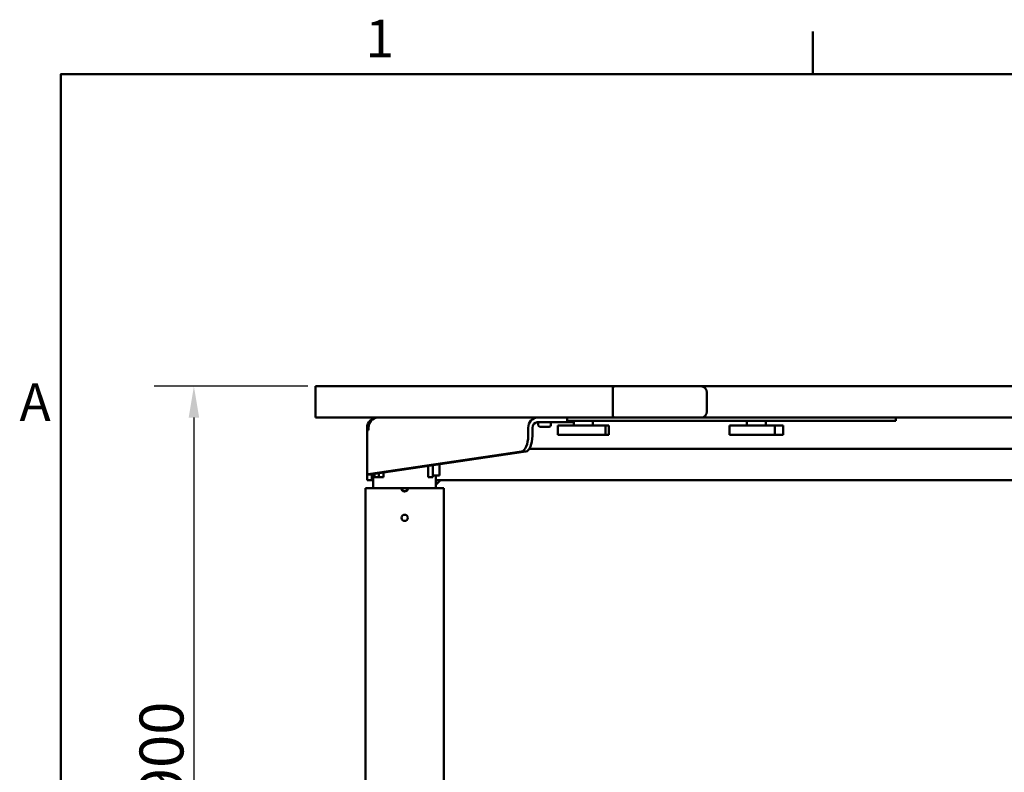
# Model space of a CAD drawing. Units: millimetres. Extents: x 0 to 3360, y 0 to 2376.
# Drawn here: x 54 to 682, y 1850 to 2331 of the extents above; entities that cross this region are included whole.
import ezdxf

# ---------------------------------------------------------------- set-up
doc = ezdxf.new("R2010")
doc.units = ezdxf.units.MM
doc.header["$LTSCALE"] = 8
for name, color, linetype, lineweight, true_color in [('Border_0', 7, 'Continuous', 50, 0x262659), ('Border_2', 7, 'Continuous', 50, 0x262659), ('Dimensions(ISO)', 1, 'Continuous', 25, 0xff0000), ('Visible Edges(ISO)', 7, 'Continuous', 50, 0x262659)]:
    doc.layers.add(name, color=color, linetype=linetype, lineweight=lineweight, true_color=true_color)
doc.styles.add('Border_1', font='arial.ttf')
doc.styles.add('Ropox', font='arial.ttf')
doc.dimstyles.new('Ropox', dxfattribs={"dimscale": 8, "dimtxt": 3.5, "dimasz": 2.5, "dimexe": 3.175, "dimexo": 1, "dimgap": 0.762, "dimtad": 1, "dimdec": 1, "dimtxsty": 'Ropox', "dimcen": 0.09, "dimdle": 10, "dimclrd": 1, "dimclre": 1, "dimclrt": 1, "dimadec": 1, "dimazin": 2, "dimtfac": 1, "dimtmove": 0, "dimatfit": 3, "dimfxl": 1, "dimtolj": 1, "dimtzin": 0, "dimlwd": 25, "dimlwe": 25, "dimarcsym": 0})

# ---------------------------------------------------------------- blocks, each defined once
blk = doc.blocks.new('Borders Default Border')
at = {"layer": 'Border_0'}
blk.add_line((70, 287), (70, 290.4), dxfattribs=at)
at = {"layer": 'Border_0', "flags": 128}
blk.add_lwpolyline([(10, 10), (10, 287), (410, 287), (410, 10), (10, 10)], dxfattribs=at)
at = {"layer": 'Border_2', "char_height": 3, "attachment_point": 7, "style": 'Border_1'}
for s, insert in [('1', (34.313, 287.4)), ('A', (6.693, 258.375))]:
    blk.add_mtext(s, dxfattribs=dict(at, insert=insert))
blk = doc.blocks.new('*D11')
at = {"layer": 'Defpoints', "color": 0, "linetype": 'Continuous', "transparency": 16777216}
for p in [(245.55, 2096.6), (164.89, 1535.99), (279.43, 1535.99)]:
    blk.add_point(p, dxfattribs=at)
at = {"layer": 'Dimensions(ISO)', "color": 1, "linetype": 'Continuous', "lineweight": 25, "transparency": 16777216}
for p, q in [((237.55, 2096.6), (139.49, 2096.6)), ((164.89, 2076.6), (164.89, 1555.99)), ((271.43, 1535.99), (139.49, 1535.99))]:
    blk.add_line(p, q, dxfattribs=at)
at = {"layer": 'Dimensions(ISO)', "color": 1, "linetype": 'Continuous', "transparency": 16777216}
for points in [[(161.56, 2076.6), (168.23, 2076.6), (164.89, 2096.6)], [(161.56, 1555.99), (168.23, 1555.99), (164.89, 1535.99)]]:
    blk.add_solid(points, dxfattribs=at)
at = {"layer": 'Dimensions(ISO)', "color": 1, "linetype": 'Continuous', "lineweight": 25, "transparency": 16777216, "insert": (130.21, 1729.15), "char_height": 28, "attachment_point": 1, "rotation": 90, "style": 'Ropox'}
blk.add_mtext('\\A1; 560 - 900', dxfattribs=at)

msp = doc.modelspace()

# ---------------------------------------------------------------- linework, layer by layer
at = {"layer": 'Visible Edges(ISO)'}
for p, q in [((242.43, 2096.599), (245.551, 2096.599)), ((242.43, 2096.599), (242.43, 2076.599)), ((358.196, 2096.599), (245.551, 2096.599)), ((358.196, 2096.599), (381.628, 2096.599)), ((381.628, 2096.599), (432.43, 2096.599)), ((432.43, 2096.599), (432.461, 2096.599)), ((432.43, 2076.599), (432.43, 2096.599)), ((467.43, 2096.599), (432.461, 2096.599)), ((467.43, 2096.599), (488.43, 2096.599)), ((896.43, 2096.599), (488.43, 2096.599)), ((432.43, 2092.599), (432.43, 2080.599)), ((492.43, 2080.599), (492.43, 2092.599)), ((245.551, 2076.599), (242.43, 2076.599)), ((245.551, 2076.599), (358.196, 2076.599)), ((281.93, 2076.599), (281.93, 2076.594)), ((381.628, 2076.599), (358.196, 2076.599)), ((432.43, 2076.599), (381.628, 2076.599)), ((403.126, 2076.599), (403.126, 2074.599)), ((407.864, 2074.599), (403.126, 2074.599)), ((407.495, 2071.599), (407.495, 2074.599)), ((407.864, 2074.599), (447.817, 2074.599)), ((419.495, 2071.599), (419.495, 2074.599)), ((432.461, 2076.599), (432.43, 2076.599)), ((432.461, 2076.599), (467.43, 2076.599)), ((453.065, 2074.599), (447.817, 2074.599)), ((453.065, 2074.599), (609.714, 2074.599)), ((488.43, 2076.599), (467.43, 2076.599)), ((488.43, 2076.599), (896.43, 2076.599)), ((517.943, 2071.599), (517.943, 2074.599)), ((529.943, 2071.599), (529.943, 2074.599)), ((612.991, 2074.599), (609.714, 2074.599)), ((612.991, 2076.599), (612.991, 2074.599)), ((275.43, 2070.099), (275.43, 2068.599)), ((275.43, 2068.599), (275.43, 2040.331)), ((276.138, 2068.599), (275.43, 2068.599)), ((276.138, 2068.599), (276.358, 2068.599)), ((276.358, 2068.599), (276.358, 2070.099)), ((378.279, 2064.949), (378.279, 2070.099)), ((380.952, 2064.949), (380.952, 2070.099)), ((407.495, 2073.599), (384.071, 2073.599)), ((384.759, 2071.799), (384.759, 2073.599)), ((391.759, 2070.799), (385.759, 2070.799)), ((392.759, 2071.799), (392.759, 2073.599)), ((397.201, 2071.599), (399.741, 2071.599)), ((397.201, 2071.599), (397.201, 2065.599)), ((399.741, 2071.599), (408.634, 2071.599)), ((408.634, 2071.599), (413.752, 2071.599)), ((413.752, 2071.599), (424.296, 2071.599)), ((424.296, 2071.599), (427.709, 2071.599)), ((427.709, 2071.599), (427.709, 2065.599)), ((427.709, 2071.599), (429.157, 2071.599)), ((429.157, 2071.599), (429.79, 2071.599)), ((429.79, 2065.599), (429.79, 2071.599)), ((506.777, 2071.599), (508.628, 2071.599)), ((506.777, 2071.599), (506.777, 2065.599)), ((508.628, 2071.599), (515.599, 2071.599)), ((515.599, 2071.599), (520.393, 2071.599)), ((520.393, 2071.599), (531.627, 2071.599)), ((531.627, 2071.599), (535.733, 2071.599)), ((535.733, 2071.599), (535.733, 2065.599)), ((535.733, 2071.599), (539.971, 2071.599)), ((539.971, 2071.599), (541.109, 2071.599)), ((541.109, 2065.599), (541.109, 2071.599)), ((399.741, 2065.599), (397.201, 2065.599)), ((408.634, 2065.599), (399.741, 2065.599)), ((413.752, 2065.599), (408.634, 2065.599)), ((424.296, 2065.599), (413.752, 2065.599)), ((427.709, 2065.599), (424.296, 2065.599)), ((429.157, 2065.599), (427.709, 2065.599)), ((429.79, 2065.599), (429.157, 2065.599)), ((508.628, 2065.599), (506.777, 2065.599)), ((515.599, 2065.599), (508.628, 2065.599)), ((520.393, 2065.599), (515.599, 2065.599)), ((531.627, 2065.599), (520.393, 2065.599)), ((535.733, 2065.599), (531.627, 2065.599)), ((539.971, 2065.599), (535.733, 2065.599)), ((541.109, 2065.599), (539.971, 2065.599)), ((378.91, 2056.598), (1005.95, 2056.598)), ((1005.949, 2056.599), (378.911, 2056.599)), ((374.044, 2054.971), (276.138, 2040.467)), ((278.811, 2040.467), (376.717, 2054.971)), ((314.43, 2039.704), (314.43, 2045.744)), ((317.43, 2046.188), (317.43, 2046.116)), ((317.43, 2046.116), (317.43, 2039.704)), ((321.673, 2046.817), (321.673, 2039.599)), ((275.43, 2040.331), (275.43, 2036.621)), ((275.43, 2040.331), (277.62, 2040.331)), ((275.43, 2036.621), (275.43, 2036.599)), ((278.43, 2036.599), (275.43, 2036.599)), ((278.09, 2040.467), (276.138, 2040.467)), ((278.43, 2036.621), (278.43, 2040.331)), ((278.43, 2036.599), (278.43, 2036.621)), ((279.43, 2040.559), (279.43, 2036.599)), ((279.43, 2036.599), (279.43, 2031.599)), ((280.141, 2040.664), (280.141, 2038.599)), ((280.141, 2038.599), (282.93, 2038.599)), ((282.93, 2039.704), (282.93, 2041.077)), ((282.93, 2039.704), (282.93, 2038.599)), ((282.93, 2038.599), (285.93, 2038.599)), ((285.93, 2041.522), (285.93, 2039.704)), ((285.93, 2038.599), (285.93, 2039.704)), ((314.43, 2039.704), (314.43, 2038.599)), ((314.43, 2038.599), (317.43, 2038.599)), ((317.43, 2038.599), (317.43, 2039.704)), ((317.43, 2039.599), (321.673, 2039.599)), ((319.43, 2036.77), (319.43, 2039.599)), ((319.43, 2031.599), (319.43, 2036.77)), ((1065.43, 2036.599), (319.43, 2036.599)), ((319.43, 2033.77), (322.258, 2036.599)), ((319.43, 2036.599), (322.258, 2036.599)), ((274.43, 2031.599), (274.43, 1632.909)), ((274.43, 2031.599), (276.43, 2031.599)), ((297.23, 2031.599), (276.43, 2031.599)), ((297.23, 2031.599), (297.43, 2031.599)), ((297.43, 2031.599), (301.43, 2031.599)), ((301.43, 2031.599), (301.63, 2031.599)), ((322.43, 2031.599), (301.63, 2031.599)), ((322.43, 2031.599), (324.43, 2031.599)), ((324.43, 1632.909), (324.43, 2031.599))]:
    msp.add_line(p, q, dxfattribs=at)
msp.add_circle((299.43, 2012.599), 2, dxfattribs=at)
for centre, radius, start, end in [((488.43, 2092.599), 4, 0, 90), ((488.43, 2080.599), 4, 270, 0), ((281.93, 2070.099), 6.5, 90, 180), ((385.759, 2071.799), 1, 180, 270), ((391.759, 2071.799), 1, 270, 0), ((299.43, 2031.599), 2.2, 180, 0), ((299.43, 2031.599), 2, 180, 0)]:
    msp.add_arc(centre, radius, start, end, dxfattribs=at)
for centre, major_axis, ratio, start_param in [((282.15, 2070.099), (0, 6.5), 0.8910065, 0), ((384.071, 2070.099), (0, 6.5), 0.8910065, 0), ((384.071, 2070.099), (0, 3.5), 0.8910065, 0), ((373.739, 2064.949), (0, -10), 0.4539905, 0.0671555), ((376.412, 2064.949), (0, -10), 0.4539905, 0.0671555)]:
    msp.add_ellipse(centre, major_axis=major_axis, ratio=ratio, start_param=start_param, end_param=1.5707963, dxfattribs=at)
for points, knots in [([(432.461, 2096.599), (432.453, 2096.599), (432.446, 2096.499), (432.437, 2096.09), (432.434, 2095.782), (432.431, 2095.072), (432.43, 2094.622), (432.43, 2093.637), (432.43, 2093.101), (432.43, 2092.599)], [1.80826424, 1.80826424, 1.80826424, 1.80826424, 1.95894639, 1.95894639, 2.10962854, 2.10962854, 2.26030345, 2.26030345, 2.41097837, 2.41097837, 2.41097837, 2.41097837]), ([(432.43, 2080.599), (432.43, 2080.097), (432.43, 2079.561), (432.43, 2078.575), (432.431, 2078.126), (432.434, 2077.415), (432.437, 2077.107), (432.446, 2076.699), (432.453, 2076.599), (432.461, 2076.599)], [2.41097837, 2.41097837, 2.41097837, 2.41097837, 2.56165329, 2.56165329, 2.7123282, 2.7123282, 2.86301035, 2.86301035, 3.0136925, 3.0136925, 3.0136925, 3.0136925]), ([(276.138, 2040.467), (275.906, 2040.444), (275.729, 2040.422), (275.49, 2040.376), (275.43, 2040.353), (275.43, 2040.331)], [0, 0, 0, 0, 0.15348194, 0.15348194, 0.30696388, 0.30696388, 0.30696388, 0.30696388]), ([(278.43, 2040.331), (278.43, 2040.353), (278.462, 2040.376), (278.591, 2040.422), (278.687, 2040.444), (278.811, 2040.467)], [0, 0, 0, 0, 0.08284472, 0.08284472, 0.16568944, 0.16568944, 0.16568944, 0.16568944])]:
    msp.add_open_spline(points, degree=3, knots=knots, dxfattribs=at)

# ---------------------------------------------------------------- block references
at = {"xscale": 8, "yscale": 8, "zscale": 8}
msp.add_blockref('Borders Default Border', (0, 0), dxfattribs=at)

# ---------------------------------------------------------------- dimensions: what is measured, and where the dimension line sits
at = {"layer": 'Dimensions(ISO)', "color": 1, "linetype": 'Continuous', "lineweight": 25, "true_color": 0xff0000}
dim = msp.add_linear_dim(base=(164.894, 1535.991), p1=(245.551, 2096.599), p2=(279.43, 1535.991), angle=90, text=' 560 - 900', dimstyle='Ropox', override={"dimgap": 0.762, "dimdec": 1, "dimtol": 0, "dimlim": 0, "dimtp": 0, "dimtm": 0, "dimtdec": 2, "dimtofl": 0, "dimatfit": 1}, dxfattribs=at)
dim.commit()
dim.dimension.update_dxf_attribs({"geometry": '*D11', "text_midpoint": (164.894, 1816.295), "dimtype": 160})

doc.saveas('drawing.dxf')
